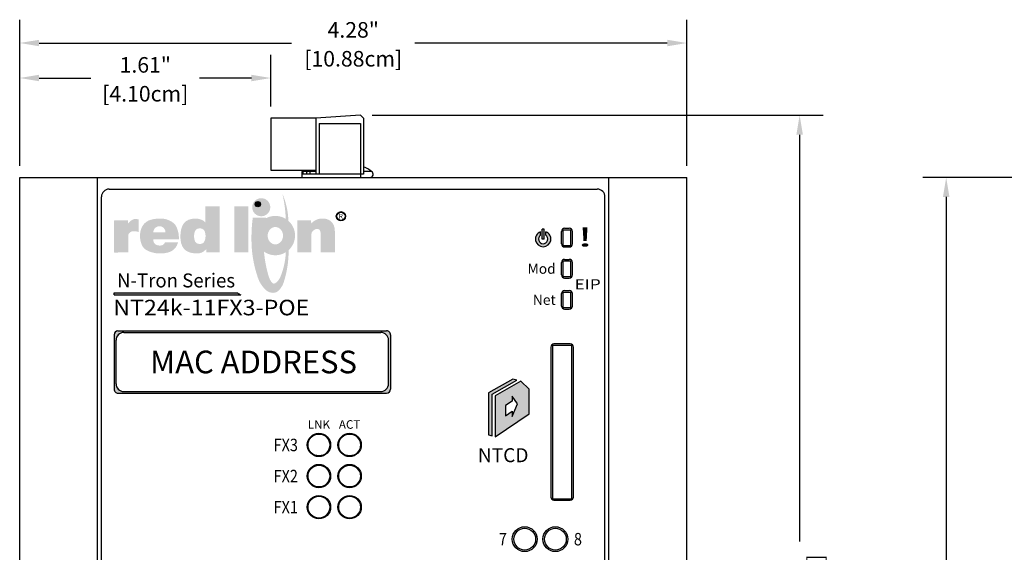
# Model space of a CAD drawing. Units: inches. Extents: x -9 to 35.6, y 0.8 to 34.
# Drawn here: x -5.3 to 1, y 21.9 to 25.3 of the extents above; entities that cross this region are included whole.
import ezdxf
from ezdxf.enums import TextEntityAlignment as Align

# ---------------------------------------------------------------- set-up
doc = ezdxf.new("R2010")
doc.units = ezdxf.units.IN
doc.header["$LTSCALE"] = 0.5
doc.header["$MEASUREMENT"] = 0
for name, color, linetype in [('Dimensions', 5, 'Continuous'), ('EnclosureSilkScreen', 7, 'Continuous'), ('Logo-Shade1', 7, 'Continuous'), ('Logo-Shade2', 12, 'Continuous'), ('NT24k-TX8_FP', 7, 'Continuous'), ('RedLion Overlay', 7, 'Continuous')]:
    doc.layers.add(name, color=color, linetype=linetype)
doc.styles.add('N-Tron Arial', font='arial.ttf')
doc.styles.add('N-Tron ArialBold', font='arialbd.ttf')
doc.styles.add('N-TRON-A', font='tahoma.ttf')
doc.styles.add('N-TRON-B', font='simplex.shx')
doc.styles.add('N-TRON-D', font='tahomabd.ttf')
doc.dimstyles.new('N-Tron 0.00', dxfattribs={"dimtxt": 0.1, "dimasz": 0.125, "dimexe": 0.15, "dimexo": 0.075, "dimgap": 0.025, "dimtad": 0, "dimzin": 0, "dimdsep": 46, "dimtxsty": 'N-TRON-B', "dimcen": 0.15, "dimclrd": 256, "dimclre": 256, "dimclrt": 256, "dimadec": 0, "dimazin": 0, "dimtfac": 1, "dimtofl": 0, "dimtmove": 0, "dimatfit": 3, "dimfxl": 0, "dimtolj": 1, "dimtzin": 0, "dimlwd": -1, "dimlwe": -1, "dimarcsym": 0})

# ---------------------------------------------------------------- blocks, each defined once
blk = doc.blocks.new('*D3')
at = {"layer": 'Defpoints', "color": 0, "linetype": 'Continuous'}
for p in [(-1.036259446252977, 25.17824610115346), (-5.320159446252983, 24.31394933983279), (-1.036259446252977, 24.31394933983279)]:
    blk.add_point(p, dxfattribs=at)
at = {"layer": 'Dimensions', "linetype": 'Continuous'}
for p, q in [((-5.320159446252983, 24.38894933983279), (-5.320159446252983, 25.32824610115345)), ((-1.036259446252977, 24.38894933983279), (-1.036259446252977, 25.32824610115345)), ((-5.195159446252983, 25.17824610115346), (-3.574638017681552, 25.17824610115346)), ((-1.161259446252977, 25.17824610115346), (-2.781780874824409, 25.17824610115346))]:
    blk.add_line(p, q, dxfattribs=at)
for points in [[(-5.195159446252983, 25.19907943448679), (-5.195159446252983, 25.15741276782012), (-5.320159446252983, 25.17824610115346)], [(-1.161259446252977, 25.19907943448679), (-1.161259446252977, 25.15741276782012), (-1.036259446252977, 25.17824610115346)]]:
    blk.add_solid(points, dxfattribs=at)
at = {"layer": 'Dimensions', "linetype": 'Continuous', "char_height": 0.1, "attachment_point": 5, "style": 'N-TRON-B'}
for s, insert in [('\\A1;4.28"', (-3.17820944625298, 25.26276991067726)), ('\\A1;[10.88cm]', (-3.17820944625298, 25.07705562496298))]:
    blk.add_mtext(s, dxfattribs=dict(at, insert=insert))
blk = doc.blocks.new('*D8')
at = {"layer": 'Defpoints', "color": 0, "linetype": 'Continuous'}
for p in [(-3.132259446252967, 24.71394933983279), (-0.3111033205183985, 24.71394933983279), (-1.036259446252979, 18.4381493398328)]:
    blk.add_point(p, dxfattribs=at)
at = {"layer": 'Dimensions', "linetype": 'Continuous'}
for p, q in [((-3.057259446252967, 24.71394933983279), (-0.1611033205183985, 24.71394933983279)), ((-0.3111033205183985, 24.58894933983279), (-0.3111033205183991, 21.97247791126136)), ((-0.3111033205183998, 18.5631493398328), (-0.3111033205183992, 21.17962076840422)), ((-0.9612594462529788, 18.4381493398328), (-0.1611033205183998, 18.4381493398328))]:
    blk.add_line(p, q, dxfattribs=at)
for points in [[(-0.3319366538517318, 24.58894933983279), (-0.2902699871850652, 24.58894933983279), (-0.3111033205183985, 24.71394933983279)], [(-0.3319366538517332, 18.5631493398328), (-0.2902699871850665, 18.5631493398328), (-0.3111033205183998, 18.4381493398328)]]:
    blk.add_solid(points, dxfattribs=at)
at = {"layer": 'Dimensions', "linetype": 'Continuous', "char_height": 0.1, "attachment_point": 5, "rotation": 90, "style": 'N-TRON-B'}
for s, insert in [('\\A1;[15.94cm]', (-0.2099128443279264, 21.57604933983279)), ('\\A1;6.28"', (-0.3956271300422122, 21.57604933983279))]:
    blk.add_mtext(s, dxfattribs=dict(at, insert=insert))
blk = doc.blocks.new('*D9')
at = {"layer": 'Defpoints', "color": 0, "linetype": 'Continuous'}
for p in [(0.630050219869196, 24.31394936251718), (1.463736826885477, 24.31394936251718), (1.463736826885477, 18.43814931714845)]:
    blk.add_point(p, dxfattribs=at)
at = {"layer": 'Dimensions', "linetype": 'Continuous'}
for p, q in [((1.388736826885477, 24.31394936251718), (0.4800502198691959, 24.31394936251718)), ((0.6300502198691958, 24.18894936251718), (0.6300502198691954, 21.77247791126138)), ((0.6300502198691946, 18.56314931714845), (0.6300502198691952, 20.97962076840424)), ((1.388736826885477, 18.43814931714845), (0.4800502198691946, 18.43814931714845))]:
    blk.add_line(p, q, dxfattribs=at)
for points in [[(0.6092168865358625, 24.18894936251718), (0.6508835532025292, 24.18894936251718), (0.630050219869196, 24.31394936251718)], [(0.6092168865358613, 18.56314931714845), (0.650883553202528, 18.56314931714845), (0.6300502198691946, 18.43814931714845)]]:
    blk.add_solid(points, dxfattribs=at)
at = {"layer": 'Dimensions', "linetype": 'Continuous', "char_height": 0.1, "attachment_point": 5, "rotation": 90, "style": 'N-TRON-B'}
for s, insert in [('\\A1;[14.92cm]', (0.7312406960596681, 21.37604933983281)), ('\\A1;5.88"', (0.5455264103453823, 21.37604933983281))]:
    blk.add_mtext(s, dxfattribs=dict(at, insert=insert))
blk = doc.blocks.new('*D11')
at = {"layer": 'Defpoints', "color": 0, "linetype": 'Continuous'}
for p in [(-5.320159446252983, 24.95331477117102), (-3.707259446252959, 24.6959700708251), (-5.320159446252983, 24.31394933983279)]:
    blk.add_point(p, dxfattribs=at)
at = {"layer": 'Dimensions', "linetype": 'Continuous'}
for p, q in [((-5.320159446252983, 24.38894933983279), (-5.320159446252983, 25.10331477117101)), ((-3.707259446252959, 24.7709700708251), (-3.707259446252959, 25.10331477117101)), ((-5.195159446252983, 24.95331477117102), (-4.862518970062495, 24.95331477117102)), ((-3.832259446252959, 24.95331477117102), (-4.164899922443447, 24.95331477117102))]:
    blk.add_line(p, q, dxfattribs=at)
for points in [[(-5.195159446252983, 24.97414810450435), (-5.195159446252983, 24.93248143783768), (-5.320159446252983, 24.95331477117102)], [(-3.832259446252959, 24.97414810450435), (-3.832259446252959, 24.93248143783768), (-3.707259446252959, 24.95331477117102)]]:
    blk.add_solid(points, dxfattribs=at)
at = {"layer": 'Dimensions', "linetype": 'Continuous', "char_height": 0.1, "attachment_point": 5, "style": 'N-TRON-B'}
for s, insert in [('\\A1;1.61"', (-4.513709446252971, 25.03783858069482)), ('\\A1;[4.10cm]', (-4.513709446252971, 24.85212429498054))]:
    blk.add_mtext(s, dxfattribs=dict(at, insert=insert))

msp = doc.modelspace()

# ---------------------------------------------------------------- hatches: boundary and pattern name
h = msp.add_hatch(color=256)
h.paths.add_polyline_path([(-3.28668372681993, 24.06410560316034, 1), (-3.22668372681993, 24.06410560316034, 1)])
h.paths.add_polyline_path([(-3.23043372681993, 24.06410560316034, -1), (-3.28293372681993, 24.06410560316034, -1)], flags=16)
h = msp.add_hatch(color=256)
h.paths.add_polyline_path([(-1.975401033291682, 23.96461365159191, 5.699547474247879), (-1.941651033291684, 23.96461365159191), (-1.941651033291684, 23.94266615345861, -3.232288325607828), (-1.975401033291682, 23.94266615345861)])
h.paths.add_polyline_path([(-1.952901033291674, 23.98178360031251), (-1.964151033291676, 23.98178360031251), (-1.964151033291676, 23.91800410046397), (-1.952901033291674, 23.91800410046397)])
h = msp.add_hatch(color=256)
h.paths.add_polyline_path([(-4.688838808807743, 23.32740926241497, 0.4142135623730834), (-4.713838808807742, 23.30240926241497), (-4.713838808807743, 22.95240926241497, 0.4142135623730855), (-4.688838808807744, 22.92740926241497), (-2.963838808807745, 22.92740926241497, 0.4142135623731616), (-2.938838808807743, 22.95240926241497), (-2.938838808807743, 23.30240926241497, 0.4142135623730808), (-2.963838808807742, 23.32740926241497)])
h.paths.add_polyline_path([(-4.651338808807739, 23.31740926241497), (-3.001338808807744, 23.31740926241497, -0.4142135623730545), (-2.951338808807746, 23.26740926241498), (-2.951338808807739, 22.98740926241497, -0.41421356237312), (-3.001338808807744, 22.93740926241497), (-4.651338808807742, 22.93740926241497, -0.414213562373122), (-4.701338808807746, 22.98740926241497), (-4.701338808807746, 23.26740926241497, -0.4142135623731366)], flags=16)
h.paths.add_polyline_path([(-4.51142377693607, 23.01409358074942), (-3.125344596277909, 23.01409358074942), (-3.125344596277909, 23.24072494408052), (-4.51142377693607, 23.24072494408052)], flags=8)
msp.add_hatch(color=256).paths.add_polyline_path([(-2.127190937639172, 23.01028634152642), (-2.152185850488362, 23.01716203785711), (-2.30995761673443, 22.92806716196159), (-2.309957616734428, 22.6584489507958), (-2.28496270388524, 22.65157325446512), (-2.284962703885245, 22.9211914656309)])
h = msp.add_hatch(color=256)
h.paths.add_polyline_path([(-2.102259932952963, 23.00342822529791), (-2.26673188913942, 22.910549702902), (-2.266731889139418, 22.64655825214005), (-2.048957596995857, 22.79474425766956), (-2.048957596995857, 22.95246218348443)])
h.paths.add_polyline_path([(-2.157747298939697, 22.90859969207659), (-2.12218657943728, 22.85808486720428), (-2.157747298939693, 22.7779239239494), (-2.157747298939694, 22.8105928659812), (-2.200661124350081, 22.78208750614518), (-2.20066112435008, 22.84742539020877), (-2.157747298939695, 22.87593075004479)], flags=16)
at = {"layer": 'Logo-Shade1'}
h = msp.add_hatch(color=256, dxfattribs=at)
edge = h.paths.add_edge_path()
edge.add_spline(control_points=[(-4.12248910368004, 23.85253830399988), (-4.122488783389523, 23.85253479290568), (-4.12058055063507, 23.83161633208122), (-4.12058055063507, 23.83161633208122), (-4.12058055063507, 23.83161633208122), (-4.036219619802049, 23.83161633208122), (-4.036219619802049, 23.83161633208122), (-4.036219619802049, 23.83161633208122), (-4.036219619802049, 24.12891794392172), (-4.036219619802049, 24.12891794392172), (-4.036219619802049, 24.12891794392172), (-4.127060977735768, 24.12891794392172), (-4.127060977735768, 24.12891794392172), (-4.127060977735768, 24.12891794392172), (-4.127060977735768, 24.02344274318791), (-4.127060977735768, 24.02344274318791), (-4.137329666376042, 24.03924479354397), (-4.164073446762652, 24.0494365631682), (-4.191192207352403, 24.0494365631682), (-4.260779879668819, 24.0494365631682), (-4.288134204745178, 24.00689553986403), (-4.288134204745178, 23.9333898051685), (-4.288134204745178, 23.87355642557264), (-4.265077729689596, 23.82544358104467), (-4.184591594289161, 23.82544358104467), (-4.158967947073522, 23.82544358104467), (-4.141050623776581, 23.83084714192091), (-4.122489103720371, 23.85253830444192), (-4.122489103720371, 23.85253830444192), (-4.122489103720357, 23.8525383044418), (-4.122489103720342, 23.85253830444156)], knot_values=[5.000083923339843, 5.000083923339843, 5.000083923339843, 5.000083923339843, 6, 6, 6, 7, 7, 7, 8, 8, 8, 9, 9, 9, 10, 10, 10, 11, 11, 11, 12, 12, 12, 13, 13, 13, 14, 14, 14, 14.00000238418579, 14.00000238418579, 14.00000238418579, 14.00000238418579], degree=3, periodic=0)
edge = h.paths.add_edge_path(flags=16)
edge.add_spline(control_points=[(-4.164140750901668, 23.88540195404157), (-4.192172924806814, 23.88540195404157), (-4.2005234454848, 23.90934299778152), (-4.2005234454848, 23.93546661860136), (-4.2005234454848, 23.96328245777391), (-4.191735447903129, 23.98737253210742), (-4.163280219409815, 23.98737253210742), (-4.138646904525588, 23.98737253210742), (-4.128392638200831, 23.96870524840417), (-4.127060977735768, 23.94625451059984), (-4.127060977735768, 23.94625451059984), (-4.1266379231476, 23.94174513328497), (-4.1266379231476, 23.93678385675091), (-4.1266379231476, 23.93184180997085), (-4.127060977735768, 23.92720743925494), (-4.127060977735768, 23.92720743925494), (-4.129349318462717, 23.90328562526899), (-4.138233464814421, 23.88540195404157), (-4.164140750901668, 23.88540195404157)], knot_values=[0, 0, 0, 0, 1, 1, 1, 2, 2, 2, 3, 3, 3, 4, 4, 4, 5, 5, 5, 6, 6, 6, 6], degree=3, periodic=0)
msp.add_hatch(color=256, dxfattribs=at).paths.add_polyline_path([(-3.941892868954357, 24.12891794392172), (-3.941892868954357, 23.83161633208122), (-3.85105151102063, 23.83161633208122), (-3.85105151102063, 24.12891794392172)])
h = msp.add_hatch(color=256, dxfattribs=at)
edge = h.paths.add_edge_path()
edge.add_spline(control_points=[(-4.62309728981422, 24.01751997898599), (-4.623097403143563, 24.01752092677147), (-4.625573120638842, 24.03822561658155), (-4.625573120638842, 24.03822561658155), (-4.625573120638842, 24.03822561658155), (-4.713823269220002, 24.03822561658155), (-4.713823269220002, 24.03822561658155), (-4.713823269220002, 24.03822561658155), (-4.713823269220002, 23.83151056843418), (-4.713823269220002, 23.83151056843418), (-4.713823269220002, 23.83151056843418), (-4.623097289810319, 23.83151056843418), (-4.623097289810319, 23.83151056843418), (-4.623097289810319, 23.83151056843418), (-4.623097289810319, 23.94235087053622), (-4.623097289810319, 23.94235087053622), (-4.623097289810319, 23.95185998389318), (-4.607136593983684, 23.968282193816), (-4.592137385857457, 23.968282193816), (-4.571710579662467, 23.968282193816), (-4.566287789032218, 23.96518139598221), (-4.555975833445418, 23.96326803545841)], knot_values=[6.000022888183593, 6.000022888183593, 6.000022888183593, 6.000022888183593, 7, 7, 7, 8, 8, 8, 9, 9, 9, 10, 10, 10, 11, 11, 11, 12, 12, 12, 13, 13, 13, 13.00000000000387], degree=3, periodic=0)
edge.add_spline(control_points=[(-4.555975833445432, 23.96326803548995), (-4.555975833445432, 23.96326987300793), (-4.555975833445432, 24.04355225844176), (-4.555975833445418, 24.04355225844176), (-4.565441679855867, 24.04657132982101), (-4.570489490282954, 24.04625403887988), (-4.578734247313891, 24.04625403887988), (-4.594420919145891, 24.04625403887988), (-4.608674974304323, 24.03605746181714), (-4.623097289810319, 24.01751997895345)], knot_values=[3.000011444091796, 3.000011444091796, 3.000011444091796, 3.000011444091796, 4, 4, 4, 5, 5, 5, 6, 6, 6, 6.000000000002261], degree=3, periodic=0)
h = msp.add_hatch(color=256, dxfattribs=at)
h.paths.add_polyline_path([(-4.482565612409561, 24.04044208892308, 0.2408096813010468), (-4.540647779225838, 23.98178674837377, 0.0870293878497), (-4.547373136907405, 23.93199083369396, 0.0817183847631966), (-4.53759088754842, 23.88433335800562, 0.195428842828484), (-4.49876747311828, 23.84278582358426, 0.0703065157707048), (-4.447104917651716, 23.8272054843858, 0.1123613179018371), (-4.361510154097539, 23.83331542565279, 0.2769940596112256), (-4.303455511251032, 23.89749746931259), (-4.387080903993288, 23.89749746931259, -0.2575611838406777), (-4.40833106529533, 23.87705144013623, -0.1366002233669412), (-4.442702496115816, 23.88030916431821, -0.3274959276351159), (-4.461721194175285, 23.91624647947038), (-4.298003875989773, 23.91624647947038, 0.1315782022597016), (-4.315350134311148, 23.99950556333823, 0.1069016340974031), (-4.33338614635892, 24.02180681586565, 0.1352127803038283), (-4.393302464514251, 24.04777401108856, 0.1054148981813112)])
h.paths.add_polyline_path([(-4.383783001180889, 23.96053260295077), (-4.461721194175285, 23.96053260295078, -1.0246659224153)], flags=16)
h = msp.add_hatch(color=256, dxfattribs=at)
edge = h.paths.add_edge_path()
edge.add_arc((-3.151257892712106, 23.909457805214), 0.5877383746305404, 165.1750007025765, 188.1405663248934)
edge.add_arc((-3.678986608492004, 23.94027660022887), 0.126219800260426, 108.68908454387369, 244.6264824835961, ccw=False)
h = msp.add_hatch(color=256, dxfattribs=at)
h.paths.add_polyline_path([(-3.594504945844282, 24.03507859946324), (-3.611313139924523, 24.04759885856912, 0.2260060271204741), (-3.719431553121229, 24.05984100614276, 0.005514325109677565), (-3.729918258483902, 24.01636495091613, 0.07935913277075636), (-3.73307436479924, 23.82623291508575, 0.2583572358437913), (-3.610717290491444, 23.83323868980773), (-3.593068738624503, 23.8466726169569, 0.21115629316851), (-3.551713547175588, 23.94023196050292, 0.2151408532806483)])
edge = h.paths.add_edge_path(flags=16)
edge.add_spline(control_points=[(-3.727532690481166, 23.93946923426853), (-3.727532690481166, 23.90869624109209), (-3.70545808450321, 23.88374877328712), (-3.678238444162314, 23.88374877328712), (-3.65101009817954, 23.88374877328712), (-3.628929688440319, 23.90869624109209), (-3.628929688440319, 23.93946923426853), (-3.628929688440319, 23.97023787462402), (-3.65101009817954, 23.99519114619026), (-3.678238444162314, 23.99519114619026), (-3.705458084493717, 23.99519114619026), (-3.72753269046574, 23.97023787464145), (-3.727532690481166, 23.93946923430076)], knot_values=[0, 0, 0, 0, 1, 1, 1, 2, 2, 2, 3, 3, 3, 3.999999999650754, 3.999999999650754, 3.999999999650754, 3.999999999650754], degree=3, periodic=0)
h = msp.add_hatch(color=256, dxfattribs=at)
edge = h.paths.add_edge_path()
edge.add_spline(control_points=[(-3.44913042249968, 24.03822561658155), (-3.44913042249968, 24.03822561658155), (-3.537375763642332, 24.03822561658155), (-3.537375763642332, 24.03822561658155), (-3.537375763642332, 24.03822561658155), (-3.537375763642332, 23.83163556183524), (-3.537375763642332, 23.83163556183524), (-3.537375763642332, 23.83163556183524), (-3.446534405708599, 23.83163556183524), (-3.446534405708599, 23.83163556183524), (-3.446534405708599, 23.83163556183524), (-3.446534405708599, 23.94959087292023), (-3.446534405708599, 23.94959087292023), (-3.446534405708599, 23.97831531796967), (-3.388037494016304, 24.006809005971), (-3.387037546807891, 23.95307145839568), (-3.387037546807891, 23.95307145839568), (-3.387037546807891, 23.83163556183524), (-3.387037546807891, 23.83163556183524), (-3.387037546807891, 23.83163556183524), (-3.29619618887415, 23.83163556183524), (-3.29619618887415, 23.83163556183524), (-3.29619618887415, 23.83163556183524), (-3.29619618887415, 23.96916676250036), (-3.29619618887415, 23.96916676250036), (-3.29619618887415, 24.02393790935361), (-3.33186738255897, 24.04963847558529), (-3.37346134047826, 24.04963847558529), (-3.407373011671327, 24.04963847558529), (-3.427698861657769, 24.03865828604673), (-3.44763050168706, 24.0178853442796), (-3.44763050168706, 24.0178853442796), (-3.44913042249968, 24.03822561658155), (-3.44913042249968, 24.03822561658155)], knot_values=[0, 0, 0, 0, 1, 1, 1, 2, 2, 2, 3, 3, 3, 4, 4, 4, 5, 5, 5, 6, 6, 6, 7, 7, 7, 8, 8, 8, 9, 9, 9, 10, 10, 10, 11, 11, 11, 11], degree=3, periodic=0)
at = {"layer": 'Logo-Shade2'}
h = msp.add_hatch(color=256, dxfattribs=at)
h.paths.add_polyline_path([(-3.745770228321476, 24.01916745993105, -0.0261827969286808), (-3.737173099418108, 24.05463804772961), (-3.823294040148678, 24.05463804772961, 0.03375583229293458), (-3.831641664546666, 23.9242977786481, 0.08756352560878705), (-3.789800705503286, 23.66749043338919, 0.1242004730410974), (-3.737649030876284, 23.5885716700724, 0.1621831856163811), (-3.693790456916329, 23.57187992573801, 0.2273385137734616), (-3.652566770677613, 23.59086369557779, 0.09926565275456067), (-3.625149671836578, 23.63805382903659, 0.08090737767526247), (-3.593068738624503, 23.8466726169569), (-3.610717290491444, 23.83323868980773, -0.08389439672941566), (-3.644988599083526, 23.67680702724229, -0.1372569667678391), (-3.676741611434366, 23.63509078367442, -0.405675429573762), (-3.700091645258478, 23.63767715359456, -0.09599396805528891), (-3.722462080490335, 23.68209201600591, -0.06639275836425931), (-3.755206435602631, 23.90710118929455, -0.04552164242520309)])
h.paths.add_polyline_path([(-3.63289511388454, 24.20984808252004, -0.04574045097211586), (-3.611313139924523, 24.04759885856912), (-3.594504945844282, 24.03507859946324, 0.09311485589539843)])
h = msp.add_hatch(color=256, dxfattribs=at)
h.dxf.hatch_style = 1
edge = h.paths.add_edge_path()
edge.add_spline(control_points=[(-3.710793452248446, 24.12238555939083), (-3.710793452248446, 24.1544825599117), (-3.736788416265792, 24.18048714100787), (-3.76884213993204, 24.18048714100787), (-3.80093433191352, 24.18048714100787), (-3.826938913009688, 24.1544825599117), (-3.826938913009688, 24.12238555939083), (-3.826938913009688, 24.09032221864578), (-3.80093433191352, 24.06432725462842), (-3.76884213993204, 24.06432725462842), (-3.736788416265792, 24.06432725462842), (-3.710793452248446, 24.09032221864578), (-3.710793452248446, 24.12238555939083)], knot_values=[0, 0, 0, 0, 1, 1, 1, 2, 2, 2, 3, 3, 3, 4, 4, 4, 4], degree=3, periodic=0)
edge = h.paths.add_edge_path(flags=16)
edge.add_spline(control_points=[(-3.790499801407112, 24.12635741293843), (-3.799405216383082, 24.12635741293843), (-3.806618025488895, 24.13358945620187), (-3.806618025488895, 24.14249006263844), (-3.806618025488895, 24.15139066907501), (-3.799405216383082, 24.15860828672024), (-3.790499801407112, 24.15860828672024), (-3.781584769352317, 24.15860828672024), (-3.774381577325311, 24.15139066907501), (-3.774381577325311, 24.14249006263844), (-3.774381577325311, 24.13358945620187), (-3.781584769352317, 24.12635741293843), (-3.790499801407112, 24.12635741293843)], knot_values=[0, 0, 0, 0, 1, 1, 1, 2, 2, 2, 3, 3, 3, 4, 4, 4, 4], degree=3, periodic=0)
h = msp.add_hatch(color=256, dxfattribs=at)
edge = h.paths.add_edge_path()
edge.add_arc((-3.79062376116922, 24.14235516589075), 0.01709101780406298, 0, 360)
msp.add_hatch(color=256, dxfattribs=at).paths.add_polyline_path([(-3.921663724110051, 23.57213007149862), (-4.713807904573874, 23.57213007149862), (-4.713807904573874, 23.55962241604576), (-3.899540401619138, 23.55962241604576, -0.09488084729621264)])

# ---------------------------------------------------------------- linework, layer by layer
at = {"color": 253}
for p, q in [((-3.707259446252959, 24.6959700708251), (-3.707259446252959, 24.36021782529896)), ((-3.41725944625296, 24.6959700708251), (-3.707259446252966, 24.6959700708251)), ((-3.132259446252967, 24.71394933983279), (-3.41725944625296, 24.6959700708251)), ((-3.41725944625296, 24.6959700708251), (-3.41725944625296, 24.33521782529897)), ((-3.132259446252967, 24.71394933983279), (-3.112259446252964, 24.69430081031786)), ((-3.112259446252964, 24.69430081031787), (-3.112259446252964, 24.33521782529897)), ((-3.397259446252964, 24.66060756348534), (-3.397259446252964, 24.33521782529897)), ((-3.397259446252964, 24.66060756348534), (-3.132259446252967, 24.66060756348534)), ((-3.132259446252967, 24.66060756348534), (-3.132259446252967, 24.31394933983279)), ((-3.707259446252959, 24.36021782529897), (-3.41725944625296, 24.36021782529896)), ((-3.50759287762892, 24.3530044875298), (-3.50759287762892, 24.31394933983279)), ((-3.41725944625296, 24.3530044875298), (-3.50759287762892, 24.3530044875298)), ((-3.499846815884891, 24.33521782529896), (-3.499846815884891, 24.3530044875298)), ((-3.476527304214156, 24.33521782529897), (-3.476527304214156, 24.3530044875298)), ((-3.41725944625296, 24.3530044875298), (-3.471026984180366, 24.3530044875298)), ((-3.455364669970902, 24.33521782529897), (-3.455364669970902, 24.3530044875298)), ((-3.059857872563793, 24.35120858552751), (-3.112259446252964, 24.35120858552751)), ((-3.112259446252964, 24.33521782529897), (-3.50759287762892, 24.33521782529897)), ((-1.830259446252965, 23.97720914806298), (-1.780259446252964, 23.97720914806298)), ((-1.830259446252965, 23.87720914806298), (-1.830259446252965, 23.97720914806298)), ((-1.820259446252965, 23.98720914806297), (-1.790259446252964, 23.98720914806297)), ((-1.780259446252964, 23.87720914806298), (-1.780259446252964, 23.97720914806298)), ((-1.770259446252965, 23.88720914806298), (-1.770259446252965, 23.96720914806298)), ((-1.830259446252965, 23.87720914806298), (-1.780259446252964, 23.87720914806298)), ((-1.820259446252965, 23.86720914806298), (-1.790259446252966, 23.86720914806298)), ((-1.830259446252969, 23.77720914806298), (-1.780259446252968, 23.77720914806298)), ((-1.830259446252969, 23.67720914806299), (-1.830259446252969, 23.77720914806298)), ((-1.820259446252969, 23.78720914806298), (-1.790259446252968, 23.78720914806298)), ((-1.780259446252968, 23.67720914806299), (-1.780259446252968, 23.77720914806298)), ((-1.770259446252968, 23.68720914806298), (-1.770259446252968, 23.76720914806298)), ((-1.830259446252969, 23.67720914806299), (-1.780259446252968, 23.67720914806299)), ((-1.820259446252967, 23.66720914806299), (-1.790259446252968, 23.66720914806299)), ((-1.820259446252976, 23.58720914806298), (-1.790259446252975, 23.58720914806298)), ((-1.830259446252976, 23.57720914806298), (-1.780259446252975, 23.57720914806298)), ((-1.830259446252976, 23.47720914806298), (-1.830259446252976, 23.57720914806298)), ((-1.780259446252975, 23.47720914806299), (-1.780259446252975, 23.57720914806298)), ((-1.770259446252975, 23.48720914806298), (-1.770259446252975, 23.56720914806299)), ((-1.830259446252976, 23.47720914806298), (-1.780259446252975, 23.47720914806299)), ((-1.820259446252976, 23.46720914806298), (-1.790259446252975, 23.46720914806298)), ((-1.774261264793974, 23.23352081836869, 0.1029598970399999), (-1.899261264793971, 23.23352081836869, 0.1029598970399999)), ((-1.899261264793971, 23.23352081836869, 0.1029598970399999), (-1.899261264793978, 22.24852081836869, 0.1029598970399999)), ((-1.774261264793974, 22.24852081836869, 0.1029598970399999), (-1.774261264793974, 23.23352081836869, 0.1029598970399999)), ((-1.899261264793978, 22.24852081836869, 0.1029598970399999), (-1.774261264793974, 22.24852081836869, 0.1029598970399999))]:
    msp.add_line(p, q, dxfattribs=at)
for p, q in [((-5.320159446252983, 24.31394933983279), (-1.036259446252977, 24.31394933983279)), ((-5.320159446252978, 18.4381493398328), (-5.320159446252983, 24.31394933983279)), ((-4.820159446252978, 18.4381493398328), (-4.820159446252983, 24.31394933983279)), ((-1.536259446252979, 18.4381493398328), (-1.536259446252977, 24.31394933983279)), ((-1.036259446252979, 18.4381493398328), (-1.036259446252977, 24.31394933983279)), ((-4.745159446252975, 24.23894933983278), (-1.611259446252975, 24.23894933983279)), ((-4.795159446252978, 18.5631493398328), (-4.795159446252974, 24.18894933983278)), ((-1.561259446252979, 18.5631493398328), (-1.561259446252974, 24.18894933983279)), ((-1.964151033291676, 23.91800410046397), (-1.964151033291676, 23.98178360031251)), ((-1.952901033291674, 23.98178360031251), (-1.964151033291676, 23.98178360031251)), ((-1.952901033291674, 23.91800410046397), (-1.952901033291674, 23.98178360031251)), ((-1.975401033291682, 23.94266615345862), (-1.975401033291682, 23.96461365159191)), ((-1.952901033291674, 23.91800410046397), (-1.964151033291676, 23.91800410046397)), ((-1.941651033291684, 23.94266615345862), (-1.941651033291684, 23.96461365159191)), ((-4.713838808807742, 23.30240926241497, 0.05147994851999993), (-4.713838808807743, 22.95240926241497, 0.05147994851999993)), ((-4.688838808807743, 23.32740926241497, 0.05147994851999993), (-2.963838808807742, 23.32740926241497, 0.05147994851999993)), ((-4.651338808807742, 23.31740926241497, 0.05147994851999993), (-3.001338808807744, 23.31740926241497, 0.05147994851999993)), ((-2.938838808807743, 23.30240926241497, 0.05147994851999993), (-2.938838808807743, 22.95240926241497, 0.05147994851999993)), ((-1.909261264793971, 23.22352081836869, 0.1029598970399999), (-1.909261264793978, 22.25852081836869, 0.1029598970399999)), ((-1.784261264793974, 23.24352081836869, 0.1029598970399999), (-1.889261264793971, 23.24352081836869, 0.1029598970399999)), ((-1.764261264793975, 22.25852081836869, 0.1029598970399999), (-1.764261264793975, 23.22352081836869, 0.1029598970399999)), ((-4.688838808807743, 22.92740926241497, 0.05147994851999993), (-2.963838808807745, 22.92740926241497, 0.05147994851999993)), ((-1.889261264793978, 22.23852081836869, 0.1029598970399999), (-1.784261264793974, 22.23852081836869, 0.1029598970399999))]:
    msp.add_line(p, q)
at = {"color": 252}
for p, q in [((-1.840259446252965, 23.88720914806298), (-1.840259446252965, 23.96720914806298)), ((-1.840259446252968, 23.68720914806298), (-1.840259446252968, 23.76720914806298)), ((-1.840259446252976, 23.48720914806298), (-1.840259446252976, 23.56720914806299))]:
    msp.add_line(p, q, dxfattribs=at)
for points, elevation in [([(-2.127190937639172, 23.01028634152642), (-2.15218585048836, 23.01716203785711), (-2.30995761673443, 22.92806716196159), (-2.309957616734428, 22.6584489507958), (-2.28496270388524, 22.65157325446512), (-2.284962703885245, 22.9211914656309), (-2.127190937639172, 23.01028634152642)], 0.1136432662014544), ([(-2.048957596995857, 22.79474425766956), (-2.048957596995857, 22.95246218348443), (-2.102259932952963, 23.00342822529791), (-2.26673188913942, 22.910549702902), (-2.266731889139418, 22.64655825214005)], 0.1544398455599982)]:
    msp.add_lwpolyline(points, close=True, dxfattribs=dict(elevation=elevation))
for centre, radius in [((-3.398259446252977, 22.5938493398328), 0.075), ((-3.201259446252974, 22.5938493398328), 0.075), ((-3.398259446252977, 22.3938493398328), 0.075), ((-3.201259446252974, 22.3938493398328), 0.075), ((-3.398259446252977, 22.1938493398328), 0.075), ((-3.201259446252974, 22.1938493398328), 0.075), ((-2.076759446252916, 21.98822543528019), 0.08), ((-1.879759446252914, 21.98822543528019), 0.08)]:
    msp.add_circle(centre, radius)
at = {"color": 253}
for centre in [(-3.398259446252977, 22.59372543528015), (-3.201259446252974, 22.59372543528015), (-3.398259446252977, 22.39372543528015), (-3.201259446252974, 22.39372543528015), (-3.398259446252977, 22.19372543528015), (-3.201259446252974, 22.19372543528015), (-2.076759446252916, 21.98822543528019), (-1.879759446252914, 21.98822543528019)]:
    msp.add_circle(centre, 0.07, dxfattribs=at)
for centre, radius, start, end in [((-3.47102698418038, 24.3730044875298), 0.02, 219.7421092641757, 270), ((-3.178244340246701, 24.21288572696218), 0.1820674845550571, 49.44075364878384, 68.75111017997664), ((-3.069963239357444, 24.33394933983278), 0.02, 270, 59.65083303114382), ((-1.820259446252965, 23.96720914806298), 0.02, 90, 180), ((-1.790259446252964, 23.96720914806298), 0.02, 0, 90), ((-1.820259446252965, 23.88720914806298), 0.02, 180, 270), ((-1.790259446252964, 23.88720914806298), 0.02, 269.9999999999974, 0), ((-1.820259446252969, 23.76720914806298), 0.02, 90, 180), ((-1.790259446252968, 23.76720914806298), 0.02, 0, 90), ((-1.820259446252967, 23.68720914806298), 0.02, 180, 270), ((-1.790259446252968, 23.68720914806298), 0.02, 270, 0), ((-1.820259446252976, 23.56720914806299), 0.02, 90, 180), ((-1.790259446252975, 23.56720914806299), 0.02, 0, 90), ((-1.820259446252976, 23.48720914806298), 0.02, 180, 269.9999999999987), ((-1.790259446252975, 23.48720914806298), 0.02, 270, 0)]:
    msp.add_arc(centre, radius, start, end, dxfattribs=at)
for centre, radius, start, end in [((-4.745159446252975, 24.18894933983278), 0.05, 90.00000000000006, 180), ((-1.611259446252975, 24.18894933983279), 0.05, 359.9999999999998, 90.00000000000017), ((-1.958526033291685, 23.91800410046397), 0.04957031249999999, 109.9028018866722, 70.09719811332775), ((-1.958526033291685, 23.91800410046397), 0.0298828125, 124.3818697487815, 55.61813025121851), ((-4.688838808807743, 23.30240926241497, 0.05147994851999993), 0.025, 90, 179.9999999999998), ((-3.001338808807743, 23.26740926241497, 0.05147994851999993), 0.05, 8.014997797288062e-13, 89.99999999999999), ((-2.963838808807742, 23.30240926241497, 0.05147994851999993), 0.025, 359.9999999999998, 90.00000000000006), ((-1.889261264793971, 23.22352081836869, 0.1029598970399999), 0.02, 90, 179.9999999999996), ((-1.784261264793974, 23.22352081836869, 0.1029598970399999), 0.02, 0, 90), ((-4.688838808807743, 22.95240926241497, 0.05147994851999993), 0.025, 179.9999999999998, 270), ((-2.963838808807745, 22.95240926241497, 0.05147994851999993), 0.025, 270, 359.9999999999998), ((-1.889261264793978, 22.25852081836869, 0.1029598970399999), 0.02, 179.9999999999996, 270), ((-1.784261264793974, 22.25852081836869, 0.1029598970399999), 0.02, 269.9999999999996, 0)]:
    msp.add_arc(centre, radius, start, end)
at = {"layer": 'Logo-Shade1'}
for radius in [0.03, 0.02625]:
    msp.add_circle((-3.256683726819929, 24.06410560316034), radius, dxfattribs=at)
at = {"layer": 'Logo-Shade2'}
for p, q in [((-4.713807904573873, 23.57213007149862), (-3.921663724110051, 23.57213007149862)), ((-4.713807904573873, 23.55962241604576), (-4.713807904573873, 23.57213007149862)), ((-4.713807904573873, 23.55962241604576), (-3.899540401619138, 23.55962241604576))]:
    msp.add_line(p, q, dxfattribs=at)
msp.add_circle((-3.79062376116922, 24.14235516589075), 0.01709101780406298, dxfattribs=at)
msp.add_arc((-3.877942529357497, 23.62364385616792), 0.06756635909641083, 229.6777985784729, 251.3579847295489, dxfattribs=at)
at = {"layer": 'NT24k-TX8_FP', "elevation": 0.1544398455599982}
msp.add_lwpolyline([(-2.157747298939695, 22.87593075004479), (-2.200661124350081, 22.84742539020877), (-2.200661124350081, 22.78208750614518), (-2.157747298939693, 22.8105928659812), (-2.157747298939693, 22.7779239239494), (-2.12218657943728, 22.85808486720428), (-2.157747298939697, 22.90859969207659)], close=True, dxfattribs=at)
at = {"layer": 'RedLion Overlay'}
for p, q in [((-4.701338808807746, 22.98740926241497, 0.05147994851999993), (-4.701338808807746, 23.26740926241497, 0.05147994851999993)), ((-2.951338808807739, 22.98740926241497, 0.05147994851999993), (-2.951338808807746, 23.26740926241498, 0.05147994851999993)), ((-4.651338808807742, 22.93740926241497, 0.05147994851999993), (-3.001338808807744, 22.93740926241497, 0.05147994851999993))]:
    msp.add_line(p, q, dxfattribs=at)
for centre, start, end in [((-4.651338808807742, 23.26740926241497, 0.05147994851999993), 89.99999999999999, 180), ((-4.651338808807742, 22.98740926241497, 0.05147994851999993), 180, 270.0000000000002), ((-3.001338808807739, 22.98740926241497, 0.05147994851999993), 270.0000000000002, 0)]:
    msp.add_arc(centre, 0.05, start, end, dxfattribs=at)

# ---------------------------------------------------------------- texts
at = {"style": 'N-TRON-A'}
for s, height, width, p in [('!', 0.12, 2, (-1.689010155982078, 23.92991031693407)), ('EIP', 0.065, 1.25, (-1.672712826465849, 23.62720914806297))]:
    msp.add_text(s, height=height, dxfattribs=dict(at, width=width)).set_placement(p, align=Align.MIDDLE_CENTER)
for s, p in [('Mod', (-1.877756836039696, 23.72720914806301)), ('Net', (-1.877756836039703, 23.52720914806301))]:
    msp.add_text(s, height=0.065, dxfattribs=at).set_placement(p, align=Align.MIDDLE_RIGHT)
at = {"color": 253, "style": 'N-TRON-A'}
msp.add_text('MAC ADDRESS', height=0.1458, dxfattribs=at).set_placement((-3.818384186606989, 23.12740926241497, 0.05147994851999993), align=Align.MIDDLE_CENTER)
at = {"style": 'N-TRON-A'}
for s, p in [('LNK', (-3.398259446252977, 22.72569197375001)), ('ACT', (-3.201259446252974, 22.72569197375001))]:
    msp.add_text(s, height=0.055, dxfattribs=at).set_placement(p, align=Align.MIDDLE_CENTER)
at = {"layer": 'EnclosureSilkScreen', "linetype": 'Continuous', "style": 'N-Tron ArialBold', "width": 0.85}
for s, p in [('FX3', (-3.533421543326154, 22.5938493398328)), ('FX2', (-3.533421543326154, 22.3938493398328)), ('FX1', (-3.533421543326154, 22.1938493398328))]:
    msp.add_text(s, height=0.08, dxfattribs=at).set_placement(p, align=Align.MIDDLE_RIGHT)
for s, p in [('7', (-2.217265359592028, 21.98822543528019)), ('8', (-1.734968789697252, 21.98822543528019))]:
    msp.add_text(s, height=0.08, dxfattribs=at).set_placement(p, align=Align.MIDDLE_CENTER)
at = {"layer": 'Logo-Shade1', "style": 'N-Tron Arial'}
msp.add_text('R', height=0.03, dxfattribs=at).set_placement((-3.270430128709634, 24.04986951337863))
at = {"layer": 'Logo-Shade1', "style": 'N-TRON-A', "width": 0.975}
msp.add_text('N-Tron Series', height=0.09, dxfattribs=at).set_placement((-4.316113314892494, 23.60668787524436, 0.05147994851999996), align=Align.CENTER)
at = {"layer": 'Logo-Shade1', "style": 'N-TRON-A', "width": 1.095}
msp.add_text('NT24k-11FX3-POE', height=0.1, dxfattribs=at).set_placement((-4.71974507826388, 23.47740926241497, 0.05147994851999996), align=Align.MIDDLE_LEFT)
at = {"layer": 'RedLion Overlay', "linetype": 'Continuous', "style": 'N-TRON-D'}
msp.add_text('NTCD', height=0.09, dxfattribs=at).set_placement((-2.215050113686795, 22.52820188219827, 0.1544398455599982), align=Align.MIDDLE_CENTER)

# ---------------------------------------------------------------- dimensions: what is measured, and where the dimension line sits
at = {"layer": 'Dimensions', "linetype": 'Continuous'}
for base, p1, p2, picture, middle in [((-1.036259446252977, 25.17824610115346), (-5.320159446252983, 24.31394933983279), (-1.036259446252977, 24.31394933983279), '*D3', (-3.17820944625298, 25.17824610115346)), ((-5.320159446252983, 24.95331477117102), (-3.707259446252959, 24.6959700708251), (-5.320159446252983, 24.31394933983279), '*D11', (-4.513709446252971, 24.95331477117102))]:
    dim = msp.add_linear_dim(base=base, p1=p1, p2=p2, dimstyle='N-Tron 0.00', override={"dimpost": '"\\X'}, dxfattribs=at)
    dim.commit()
    dim.dimension.update_dxf_attribs({"geometry": picture, "text_midpoint": middle})
for base, p1, p2, picture, middle in [((-0.3111033205183985, 24.71394933983279), (-1.036259446252979, 18.4381493398328), (-3.132259446252967, 24.71394933983279), '*D8', (-0.3111033205184026, 21.57604933983279)), ((0.630050219869196, 24.31394936251718), (1.463736826885477, 18.43814931714845), (1.463736826885477, 24.31394936251718), '*D9', (0.6300502198691919, 21.37604933983281))]:
    dim = msp.add_linear_dim(base=base, p1=p1, p2=p2, angle=90, dimstyle='N-Tron 0.00', override={"dimpost": '"\\X'}, dxfattribs=at)
    dim.commit()
    dim.dimension.update_dxf_attribs({"geometry": picture, "text_midpoint": middle})

doc.saveas('drawing.dxf')
